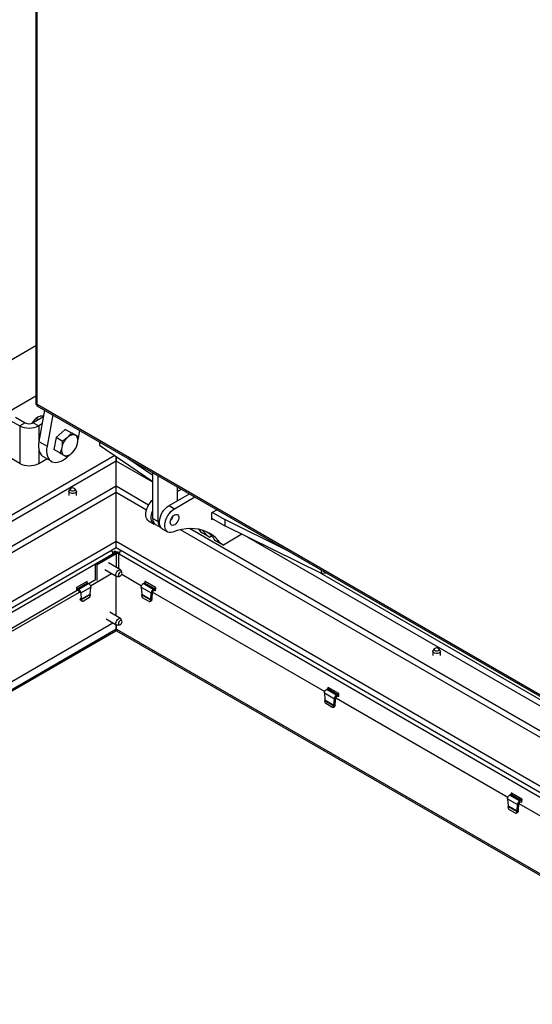
# Model space of a CAD drawing. Units: inches. Extents: x 0.1 to 10.8, y 0.2 to 8.4.
# Drawn here: x 7.9 to 8.8, y 3.2 to 5 of the extents above; entities that cross this region are included whole.
import ezdxf

# ---------------------------------------------------------------- set-up
doc = ezdxf.new("R2010")
doc.units = ezdxf.units.IN
doc.header["$MEASUREMENT"] = 0

msp = doc.modelspace()

# ---------------------------------------------------------------- linework, layer by layer
at = {"color": 7, "linetype": 'Continuous', "lineweight": 25}
for p, q in [((7.90518195, 5.911514), (7.90518195, 4.30858141)), ((7.90715898, 4.30760401), (7.90715898, 5.90698064)), ((7.90518195, 4.41370288), (6.19393746, 3.42582246)), ((7.90518195, 4.32299087), (6.3510723, 3.42582246)), ((9.29218475, 3.50804565), (7.90715898, 4.30760401)), ((7.90701741, 4.30540248), (9.29512281, 3.50406628)), ((7.92093183, 4.29736985), (7.91046756, 4.24099648)), ((7.93566322, 4.2888656), (7.92519895, 4.23249222)), ((7.85858467, 4.27907956), (7.8757713, 4.26915794)), ((7.8684056, 4.28474906), (7.88559222, 4.27482744)), ((7.88559222, 4.27482744), (7.8757713, 4.26915794)), ((7.91871859, 4.28544663), (7.90032362, 4.27482744)), ((7.90032362, 4.27482744), (7.91014454, 4.26915794)), ((7.90598506, 4.28250425), (7.90980338, 4.28029999)), ((7.90871488, 4.2847715), (7.90817796, 4.28446144)), ((7.91636118, 4.27274672), (7.91014454, 4.26915794)), ((7.8757713, 4.26915794), (7.8757713, 4.20111287)), ((7.95817854, 4.26258414), (7.94176717, 4.24794336)), ((7.96913894, 4.25625683), (7.95817854, 4.26258414)), ((7.97025904, 4.25572916), (7.95817854, 4.26258414)), ((7.98121944, 4.24940185), (7.97025904, 4.25572916)), ((7.98249639, 4.24968453), (7.98453258, 4.26065392)), ((7.91046756, 4.24099648), (7.92519895, 4.23249222)), ((7.94176717, 4.24794336), (7.9374363, 4.2264476)), ((7.95272758, 4.24161605), (7.94176717, 4.24794336)), ((8.01996037, 4.24020189), (8.01996037, 4.23399845)), ((7.94839671, 4.22012029), (7.9374363, 4.2264476)), ((8.01996037, 4.23399845), (8.11645015, 4.16866851)), ((7.8757713, 4.20111287), (7.85858467, 4.21103449)), ((7.91014454, 4.20111287), (7.92494961, 4.20965965)), ((7.91828464, 4.21350726), (7.93301603, 4.20500301)), ((8.05009276, 4.20534702), (8.05009276, 4.21359683)), ((8.05009276, 4.21359683), (8.05009276, 4.20534702)), ((8.05009276, 4.15999102), (8.05009276, 4.20534702)), ((8.07144861, 4.21047837), (8.11646138, 4.18000175)), ((8.11638403, 4.10191702), (8.11646583, 4.18449048)), ((8.12620496, 4.09624752), (8.12628675, 4.17882098)), ((8.05009276, 4.15999102), (6.57246161, 3.30697271)), ((8.05009276, 4.14865109), (6.58228334, 3.30130275)), ((7.9645809, 4.15092111), (7.9645809, 4.14298252)), ((7.96738185, 4.15539288), (7.96518575, 4.15255748)), ((7.97786493, 4.15255748), (7.97566883, 4.15539288)), ((7.97846978, 4.14298252), (7.97846978, 4.15092111)), ((8.10885614, 4.12606764), (8.05009276, 4.15999102)), ((8.05009276, 4.14865109), (8.05009276, 4.15999102)), ((8.10496008, 4.11697686), (8.05009276, 4.14865109)), ((8.05009276, 4.14565711), (8.05009276, 4.14865109)), ((8.1458468, 4.12502916), (8.1826569, 4.14627918)), ((8.16062073, 4.15900039), (8.16059552, 4.13354341)), ((8.16061237, 4.15056165), (8.16792551, 4.15478343)), ((8.15566773, 4.11935966), (8.19247783, 4.14060968)), ((8.1458468, 4.12502916), (8.15566773, 4.11935966)), ((8.23275332, 4.11735913), (8.22284287, 4.11163796)), ((8.22284287, 4.11163796), (8.22284287, 4.09958944)), ((8.22441422, 4.11254508), (8.24651131, 4.0997887)), ((8.10886494, 4.09737187), (8.11868587, 4.09170237)), ((8.11638403, 4.10191702), (8.12620496, 4.09624752)), ((8.22284287, 4.10211135), (8.24651131, 4.08844785)), ((8.22284287, 4.09958944), (8.22502715, 4.1008504)), ((8.35968479, 4.04408316), (8.24651131, 4.0997887)), ((8.24651131, 4.0997887), (8.24651131, 4.08844785)), ((8.12141885, 4.09076613), (8.13108162, 4.08518793)), ((8.13341726, 4.08319811), (8.14323819, 4.07752861)), ((9.37185973, 3.38561126), (8.16665227, 4.08136272)), ((9.37575579, 3.39470204), (8.18265208, 4.08346615)), ((8.20477237, 4.0763668), (8.2145933, 4.0706973)), ((8.20968283, 4.07353113), (8.20477237, 4.0763668)), ((8.42149666, 4.00231766), (8.24651131, 4.08844785)), ((6.65853344, 3.2572845), (8.05009276, 4.0606146)), ((8.05009276, 4.0606146), (9.44940868, 3.25280671)), ((8.05009276, 4.04927376), (8.05009276, 4.0606146)), ((8.21950376, 4.06786163), (8.20968283, 4.07353113)), ((8.2145933, 4.0706973), (8.21950376, 4.06786163)), ((8.22299796, 4.06987879), (8.21950376, 4.06786163)), ((8.22932469, 4.06219305), (8.23914561, 4.05652355)), ((8.23423515, 4.05935738), (8.22932469, 4.06219305)), ((8.24405608, 4.05368788), (8.23423515, 4.05935738)), ((8.27768715, 4.07310268), (8.24405608, 4.05368788)), ((6.66835596, 3.25161408), (8.05009276, 4.04927376)), ((8.01312679, 4.0197461), (8.04746075, 4.03956667)), ((8.04379876, 4.04012866), (8.04777502, 4.0424241)), ((8.0442002, 4.0376844), (8.05009276, 4.0410861)), ((8.04995527, 4.03812662), (8.04746075, 4.03956667)), ((8.05009276, 4.0410861), (8.04777502, 4.0424241)), ((8.05009276, 4.04927376), (9.43958616, 3.24713629)), ((8.05009276, 4.0410861), (8.05009276, 4.04052232)), ((8.23914561, 4.05652355), (8.24405608, 4.05368788)), ((8.0156213, 4.01830605), (8.04995527, 4.03812662)), ((8.05812161, 4.00895384), (8.03641736, 4.02148344)), ((8.05486573, 4.03812662), (8.05580854, 4.03758235)), ((8.01312679, 3.99123522), (8.01312679, 4.0197461)), ((8.01312679, 4.0197461), (8.0156213, 4.01830605)), ((8.0156213, 3.98979516), (8.0156213, 4.01830605)), ((8.02947348, 4.00945498), (8.05117773, 3.99692538)), ((8.06059406, 4.00429212), (8.05923681, 4.00761128)), ((8.42149666, 4.00231766), (8.42149666, 4.00839993)), ((7.99750009, 3.98766906), (7.97864391, 3.97678362)), ((7.99789292, 3.98789584), (7.99750009, 3.98766906)), ((7.99779058, 3.98648595), (7.99789292, 3.98789584)), ((8.00073579, 3.98408204), (8.01312679, 3.99123522)), ((8.00379384, 3.98017792), (8.04199109, 4.00222872)), ((8.05009276, 3.92569725), (8.05009276, 3.99755172)), ((8.05289805, 3.99663103), (8.05645111, 3.99711554)), ((8.06036886, 4.00097345), (8.09621007, 3.98028276)), ((8.10256864, 3.98773651), (8.10217581, 3.98796329)), ((8.10217581, 3.98796329), (8.10227815, 3.98655341)), ((8.12142482, 3.97685107), (8.10256864, 3.98773651)), ((8.43125626, 4.00276583), (8.42149666, 4.00231766)), ((7.66956076, 3.79289877), (7.97997914, 3.97209949)), ((7.67261881, 3.78899464), (7.98398703, 3.96874369)), ((7.97864391, 3.97678362), (7.97825107, 3.97655684)), ((7.97825107, 3.97655684), (7.97866435, 3.97134048)), ((7.97992552, 3.9748019), (7.99857549, 3.9855683)), ((7.98268692, 3.97346427), (7.97992552, 3.9748019)), ((7.97992552, 3.9748019), (7.97992552, 3.97212546)), ((7.98268692, 3.97078783), (7.97992552, 3.97212546)), ((8.00089258, 3.98397418), (7.98268692, 3.97346427)), ((7.98268692, 3.97078783), (7.98268692, 3.97346427)), ((7.98396854, 3.96880611), (7.98628627, 3.96746811)), ((7.98396854, 3.96880611), (7.98397283, 3.96875189)), ((7.98628627, 3.96746811), (8.00428572, 3.97785897)), ((7.99857549, 3.9855683), (8.00089258, 3.98397418)), ((8.00336295, 3.96514666), (8.00428572, 3.97785897)), ((8.0955932, 3.97761127), (8.11359014, 3.96722186)), ((8.0955932, 3.97761127), (8.09651596, 3.96489896)), ((8.09916312, 3.98403266), (8.10149324, 3.98563575)), ((8.11736628, 3.9735242), (8.09916312, 3.98403266)), ((8.10149324, 3.98563575), (8.12014321, 3.97486935)), ((8.11608466, 3.96866191), (8.11359014, 3.96722186)), ((8.11516189, 3.957015), (8.11608466, 3.96866191)), ((8.11611194, 3.96879366), (8.4273851, 3.78909948)), ((8.12014321, 3.97486935), (8.11736628, 3.9735242)), ((8.11736628, 3.97064363), (8.11736628, 3.9735242)), ((8.12014321, 3.97198878), (8.11736628, 3.97064363)), ((8.12014321, 3.97486935), (8.12014321, 3.97198878)), ((8.12014321, 3.97198878), (8.12153674, 3.9730786)), ((8.12025148, 3.97207345), (8.12140437, 3.9714079)), ((8.12138891, 3.97121272), (8.12181766, 3.97662429)), ((8.12181766, 3.97662429), (8.12142482, 3.97685107)), ((7.98720904, 3.9558212), (7.9849055, 3.95715101)), ((7.98495046, 3.95677381), (7.98512033, 3.95566713)), ((7.9872983, 3.95532521), (7.98512033, 3.95566713)), ((7.98558018, 3.95434803), (7.98512033, 3.95566713)), ((7.98558018, 3.95434803), (7.98775815, 3.95400611)), ((7.98628627, 3.96746811), (7.98720904, 3.9558212)), ((7.98720904, 3.9558212), (8.00336295, 3.96514666)), ((7.98720904, 3.9558212), (7.9872983, 3.95532521)), ((7.9872983, 3.95532521), (8.00341585, 3.96462968)), ((7.98775815, 3.95400611), (7.9872983, 3.95532521)), ((7.98741438, 3.95260425), (7.98959234, 3.95226234)), ((8.00200902, 3.9589159), (7.99097059, 3.95254355)), ((8.00341585, 3.96462968), (8.00336295, 3.96514666)), ((8.00341585, 3.96462968), (8.00368836, 3.96320243)), ((8.09619397, 3.96271262), (8.09640577, 3.96382191)), ((8.09651596, 3.96489896), (8.09640577, 3.96382191)), ((8.09640577, 3.96382191), (8.11248143, 3.95454163)), ((8.09651596, 3.96489896), (8.11266737, 3.95557494)), ((8.10891158, 3.95205384), (8.09787331, 3.9584261)), ((8.11028982, 3.95177262), (8.1126339, 3.95214062)), ((8.11248143, 3.95454163), (8.11212402, 3.9535164)), ((8.11212402, 3.9535164), (8.1144681, 3.95388439)), ((8.11248143, 3.95454163), (8.11266737, 3.95557494)), ((8.11248143, 3.95454163), (8.11482551, 3.95490962)), ((8.11266737, 3.95557494), (8.11359014, 3.96722186)), ((8.11266737, 3.95557494), (8.11516189, 3.957015)), ((8.11482551, 3.95490962), (8.1144681, 3.95388439)), ((8.11482551, 3.95490962), (8.11516189, 3.957015)), ((8.03188943, 3.92016874), (8.05117773, 3.90903384)), ((8.05812161, 3.9210623), (8.03883331, 3.93219719)), ((8.06059406, 3.91640057), (8.05923681, 3.91971974)), ((6.78363193, 3.18506668), (8.04444672, 3.91291957)), ((6.79604558, 3.17790043), (8.04947015, 3.90148704)), ((6.7983637, 3.17656221), (8.04947015, 3.8988106)), ((8.04947015, 3.91001961), (8.04947015, 3.90148704)), ((8.04947015, 3.90148704), (8.04947015, 3.8988106)), ((8.05065522, 3.9017259), (8.05065522, 3.90933548)), ((8.05065522, 3.9017259), (9.31207335, 3.17352471)), ((8.05065522, 3.9017259), (8.05065522, 3.89884532)), ((8.05065522, 3.89884532), (9.30957843, 3.17208442)), ((8.05289805, 3.90873949), (8.05645111, 3.90922399)), ((8.62258304, 3.86177657), (8.62258304, 3.85383798)), ((8.62538399, 3.86624834), (8.6231879, 3.86341294)), ((8.63586707, 3.86341294), (8.63367097, 3.86624834)), ((8.63647193, 3.85383798), (8.63647193, 3.86177657)), ((8.43033815, 3.79284939), (8.43266827, 3.79445247)), ((8.44854131, 3.78234093), (8.43033815, 3.79284939)), ((8.43266827, 3.79445247), (8.45131824, 3.78368608)), ((8.43374368, 3.79655324), (8.43335084, 3.79678002)), ((8.43335084, 3.79678002), (8.43345318, 3.79537013)), ((8.45259986, 3.7856678), (8.43374368, 3.79655324)), ((8.42676823, 3.78642799), (8.44476517, 3.77603858)), ((8.42676823, 3.78642799), (8.427691, 3.77371568)), ((8.427369, 3.77152935), (8.4275808, 3.77263864)), ((8.427691, 3.77371568), (8.4275808, 3.77263864)), ((8.4275808, 3.77263864), (8.44365646, 3.76335836)), ((8.427691, 3.77371568), (8.44384241, 3.76439167)), ((8.44384241, 3.76439167), (8.44476517, 3.77603858)), ((8.44725969, 3.77747863), (8.44476517, 3.77603858)), ((8.44633692, 3.76583172), (8.44725969, 3.77747863)), ((8.44728697, 3.77761038), (8.75856014, 3.5979162)), ((8.45131824, 3.78368608), (8.44854131, 3.78234093)), ((8.44854131, 3.77946035), (8.44854131, 3.78234093)), ((8.45131824, 3.7808055), (8.44854131, 3.77946035)), ((8.45131824, 3.78368608), (8.45131824, 3.7808055)), ((8.45131824, 3.7808055), (8.45271177, 3.78189532)), ((8.45142651, 3.78089018), (8.45257941, 3.78022462)), ((8.45256394, 3.78002945), (8.45299269, 3.78544102)), ((8.45299269, 3.78544102), (8.45259986, 3.7856678)), ((8.44008662, 3.76087056), (8.42904834, 3.76724282)), ((8.44146486, 3.76058935), (8.44380893, 3.76095734)), ((8.44365646, 3.76335836), (8.44329906, 3.76233312)), ((8.44329906, 3.76233312), (8.44564313, 3.76270111)), ((8.44365646, 3.76335836), (8.44384241, 3.76439167)), ((8.44365646, 3.76335836), (8.44600054, 3.76372635)), ((8.44384241, 3.76439167), (8.44633692, 3.76583172)), ((8.44600054, 3.76372635), (8.44564313, 3.76270111)), ((8.44600054, 3.76372635), (8.44633692, 3.76583172)), ((8.75794326, 3.59524472), (8.77594021, 3.5848553)), ((8.75794326, 3.59524472), (8.75886603, 3.5825324)), ((8.76151318, 3.60166611), (8.7638433, 3.6032692)), ((8.77971634, 3.59115765), (8.76151318, 3.60166611)), ((8.7638433, 3.6032692), (8.78249327, 3.5925028)), ((8.76491871, 3.60536996), (8.76452587, 3.60559674)), ((8.76452587, 3.60559674), (8.76462821, 3.60418686)), ((8.78377489, 3.59448452), (8.76491871, 3.60536996)), ((8.78416773, 3.59425774), (8.78377489, 3.59448452)), ((8.75854403, 3.58034607), (8.75875584, 3.58145536)), ((8.75886603, 3.5825324), (8.75875584, 3.58145536)), ((8.75875584, 3.58145536), (8.77483149, 3.57217508)), ((8.75886603, 3.5825324), (8.77501744, 3.57320839)), ((8.77501744, 3.57320839), (8.77594021, 3.5848553)), ((8.77843472, 3.58629535), (8.77594021, 3.5848553)), ((8.77751195, 3.57464844), (8.77843472, 3.58629535)), ((8.778462, 3.5864271), (9.08973517, 3.40673293)), ((8.78249327, 3.5925028), (8.77971634, 3.59115765)), ((8.77971634, 3.58827707), (8.77971634, 3.59115765)), ((8.78249327, 3.58962223), (8.77971634, 3.58827707)), ((8.78249327, 3.5925028), (8.78249327, 3.58962223)), ((8.78249327, 3.58962223), (8.78388681, 3.59071205)), ((8.78260154, 3.5897069), (8.78375444, 3.58904135)), ((8.78373897, 3.58884617), (8.78416773, 3.59425774)), ((8.77126165, 3.56968728), (8.76022337, 3.57605954)), ((8.77263989, 3.56940607), (8.77498397, 3.56977406)), ((8.77483149, 3.57217508), (8.77447409, 3.57114984)), ((8.77447409, 3.57114984), (8.77681817, 3.57151784)), ((8.77483149, 3.57217508), (8.77501744, 3.57320839)), ((8.77483149, 3.57217508), (8.77717557, 3.57254307)), ((8.77501744, 3.57320839), (8.77751195, 3.57464844)), ((8.77717557, 3.57254307), (8.77681817, 3.57151784)), ((8.77717557, 3.57254307), (8.77751195, 3.57464844))]:
    msp.add_line(p, q, dxfattribs=at)
at = {"color": 8, "linetype": 'Continuous', "lineweight": 25}
for p, q in [((7.91014454, 4.26915794), (7.91014454, 4.2390533)), ((7.91014454, 4.2266819), (7.91014454, 4.20111287)), ((8.04762925, 4.21526479), (6.52335617, 3.33532068)), ((8.05009276, 4.20534702), (6.5331779, 3.32965072)), ((8.11644854, 4.16704065), (8.05009276, 4.20534702)), ((8.05009276, 4.0606146), (8.05009276, 4.14565711)), ((9.38334819, 3.43567505), (8.28775958, 4.06814489)), ((6.67544745, 3.24752025), (8.0442002, 4.0376844)), ((8.04995527, 4.03812662), (8.04995527, 4.01366817)), ((8.05486573, 4.03812662), (8.05589913, 4.03872319)), ((8.05486573, 4.01083342), (8.05486573, 4.03812662)), ((8.05580854, 4.03758235), (9.4323179, 3.24294041)), ((9.28686002, 3.50271641), (8.42105442, 4.00253534))]:
    msp.add_line(p, q, dxfattribs=at)
at = {"color": 7, "linetype": 'Continuous', "lineweight": 25, "flags": 128}
for points in [[(7.97649495, 4.25206977), (7.97504065, 4.25269008), (7.97343379, 4.25299061), (7.97170185, 4.25296624), (7.96987447, 4.25261738), (7.96798292, 4.25194999), (7.96605955, 4.2509755), (7.96413729, 4.24971058), (7.96224901, 4.24817687)], [(7.91046756, 4.24099648), (7.90979784, 4.23603115), (7.90967428, 4.23131845), (7.91009916, 4.22694617), (7.91106458, 4.22299574), (7.91255255, 4.21954077), (7.91453535, 4.2166456), (7.91697605, 4.21436417), (7.91828464, 4.21350726)], [(7.98036976, 4.2378944), (7.98073744, 4.24029096), (7.98085508, 4.2425799), (7.98072066, 4.24472206), (7.98033649, 4.24668079), (7.97970913, 4.24842257), (7.97884933, 4.24991761), (7.97777179, 4.25114032), (7.97649495, 4.25206977)], [(7.98115148, 4.24406665), (7.98129301, 4.24455908), (7.98249639, 4.24968453)], [(7.92519895, 4.23249222), (7.92452923, 4.2275269), (7.92440567, 4.2228142), (7.92483055, 4.21844192), (7.92579597, 4.21449149), (7.92728394, 4.21103651), (7.92926674, 4.20814135), (7.93170744, 4.20585992), (7.93456056, 4.20423474), (7.93777297, 4.20329607), (7.94128482, 4.20306139), (7.9450307, 4.20353509), (7.94894081, 4.20470833), (7.95294233, 4.20655927), (7.95696072, 4.20905342), (7.96092112, 4.21214432), (7.96474975, 4.21577439), (7.96520828, 4.21625517)], [(7.9518779, 4.2301086), (7.95151022, 4.22771205), (7.95139258, 4.22542311), (7.951527, 4.22328094), (7.95191117, 4.22132221), (7.95253853, 4.21958043), (7.95339833, 4.21808539), (7.95447587, 4.21686269), (7.95575271, 4.21593323)], [(7.95575271, 4.21593323), (7.95720701, 4.21531293), (7.95881387, 4.21501239), (7.96054581, 4.21503676), (7.96237319, 4.21538563), (7.96426474, 4.21605301), (7.96618811, 4.2170275), (7.96811037, 4.21829242), (7.96999865, 4.21982613)], [(7.96661488, 4.14808636), (7.96523154, 4.14922685), (7.96460732, 4.1505717), (7.96481752, 4.1519587), (7.96518575, 4.15255748)], [(7.97786493, 4.15255748), (7.97844336, 4.15127051), (7.97823316, 4.14988352), (7.9772139, 4.14862167), (7.97550851, 4.14763717), (7.97332269, 4.14704877), (7.97092009, 4.14692742), (7.96859049, 4.14728777), (7.96661488, 4.14808636)], [(7.96831591, 4.1524706), (7.96978841, 4.15190261), (7.97152534, 4.15170316), (7.97326227, 4.15190261), (7.97473477, 4.1524706), (7.97571866, 4.15332065), (7.97606416, 4.15432336), (7.97571866, 4.15532607), (7.97473477, 4.15617612), (7.97326227, 4.15674411), (7.97152534, 4.15694356), (7.96978841, 4.15674411), (7.96831591, 4.15617612), (7.96733202, 4.15532607), (7.96698652, 4.15432336), (7.96733202, 4.15332065), (7.96831591, 4.1524706)], [(8.10886494, 4.09737187), (8.1072544, 4.09858149), (8.10555029, 4.10078323), (8.10438181, 4.10360142), (8.10378871, 4.10694017), (8.10379118, 4.1106859), (8.10438913, 4.11471117), (8.10556221, 4.11887905), (8.10727052, 4.12304774), (8.10945593, 4.12707541), (8.11204411, 4.13082505), (8.11494699, 4.13416907), (8.11641739, 4.13559055)], [(8.12157701, 4.09067482), (8.11925709, 4.0914016), (8.11707533, 4.09291199), (8.11537121, 4.09511373), (8.11420274, 4.09793192), (8.11360964, 4.10127067), (8.11361211, 4.1050164), (8.11421005, 4.10904167), (8.11538314, 4.11320955), (8.11639782, 4.11583897)], [(8.13341726, 4.08319811), (8.13180672, 4.08440774), (8.13010261, 4.08660948), (8.12893413, 4.08942766), (8.12834103, 4.09276641), (8.1283435, 4.09651214), (8.12894145, 4.10053742), (8.13011453, 4.1047053), (8.13182283, 4.10887399), (8.13400825, 4.11290166), (8.13659642, 4.11665129), (8.1394993, 4.11999532), (8.14261813, 4.12281998), (8.1458468, 4.12502916)], [(8.15241276, 4.0772314), (8.14929529, 4.07646139), (8.14639461, 4.0764602), (8.14380941, 4.07722785), (8.14162764, 4.07873824), (8.13992353, 4.08093998), (8.13875505, 4.08375816), (8.13816196, 4.08709691), (8.13816443, 4.09084264), (8.13876237, 4.09486792), (8.13993545, 4.0990358), (8.14164376, 4.10320449), (8.14382918, 4.10723216), (8.14641735, 4.11098179), (8.14932023, 4.11432582), (8.15243906, 4.11715048), (8.15566773, 4.11935966)], [(8.14798777, 4.094626), (8.14827256, 4.09718311), (8.14910582, 4.09987939), (8.15042575, 4.10251487), (8.15213445, 4.10489408), (8.1541052, 4.10684056), (8.15619183, 4.10820997), (8.15823959, 4.10890073), (8.16009662, 4.10886162), (8.16162517, 4.10809553), (8.16271188, 4.10665929), (8.16327616, 4.1046594), (8.16327616, 4.10224421), (8.16271188, 4.09959282), (8.16162517, 4.09690188), (8.16009662, 4.09437096), (8.15823959, 4.09218778), (8.15619183, 4.09051424), (8.1541052, 4.08947447), (8.15213445, 4.08914558), (8.15042575, 4.08955197), (8.14910582, 4.09066349), (8.14827256, 4.09239771), (8.14798777, 4.094626)], [(8.23914561, 4.05652355), (8.23467344, 4.06218557), (8.22974022, 4.06722292), (8.22436743, 4.07161367), (8.21857846, 4.07533871), (8.21239851, 4.07838183), (8.2058545, 4.08072976), (8.1989749, 4.08237229), (8.19178968, 4.08330228), (8.1843301, 4.08351566), (8.17662866, 4.08301151), (8.16871887, 4.08179203), (8.16063517, 4.07986253), (8.15241276, 4.0772314)], [(8.20477237, 4.0763668), (8.20030019, 4.08202882), (8.20020651, 4.08213517)], [(8.2145933, 4.0706973), (8.21012112, 4.07635932), (8.20592926, 4.08070749)], [(8.05289805, 3.99663103), (8.05165685, 3.99671637), (8.05050585, 3.99750504), (8.04985465, 3.9989492), (8.0497818, 4.00087466), (8.05029608, 4.00304919), (8.05133548, 4.0052105), (8.05277461, 4.00709791)], [(8.05277461, 4.00709791), (8.05443991, 4.00848377), (8.0561305, 4.00920092), (8.05764249, 4.00916286), (8.05879349, 4.00837419), (8.05923681, 4.00761128)], [(8.05637043, 4.00395658), (8.05532859, 4.00255284), (8.05463193, 4.00094904), (8.05438652, 3.99938934), (8.05462971, 3.99811121), (8.05532449, 3.99730922), (8.05636508, 3.99710546), (8.05759305, 3.99753096), (8.05882147, 3.99852094), (8.05986331, 3.99992469), (8.06055996, 4.00152849), (8.06080538, 4.00308818), (8.06056218, 4.00436632), (8.05986741, 4.00516831), (8.05882682, 4.00537207), (8.05759885, 4.00494656), (8.05637043, 4.00395658)], [(8.05289805, 3.90873949), (8.05165685, 3.90882482), (8.05050585, 3.90961349), (8.04985465, 3.91105765), (8.0497818, 3.91298312), (8.05029608, 3.91515764), (8.05133548, 3.91731896), (8.05277461, 3.91920636)], [(8.05277461, 3.91920636), (8.05443991, 3.92059222), (8.0561305, 3.92130937), (8.05764249, 3.92127131), (8.05879349, 3.92048264), (8.05923681, 3.91971974)], [(8.05637043, 3.91606504), (8.05532859, 3.91466129), (8.05463193, 3.91305749), (8.05438652, 3.9114978), (8.05462971, 3.91021966), (8.05532449, 3.90941767), (8.05636508, 3.90921391), (8.05759305, 3.90963942), (8.05882147, 3.9106294), (8.05986331, 3.91203314), (8.06055996, 3.91363694), (8.06080538, 3.91519663), (8.06056218, 3.91647477), (8.05986741, 3.91727676), (8.05882682, 3.91748052), (8.05759885, 3.91705502), (8.05637043, 3.91606504)], [(8.63586707, 3.86341294), (8.6364455, 3.86212597), (8.6362353, 3.86073898), (8.63521604, 3.85947713), (8.63351065, 3.85849263), (8.63132484, 3.85790423), (8.62892223, 3.85778288), (8.62659263, 3.85814323), (8.62461702, 3.85894182), (8.62323368, 3.86008231), (8.62260946, 3.86142716), (8.62281966, 3.86281416), (8.6231879, 3.86341294)], [(8.63273691, 3.86703158), (8.63126441, 3.86759957), (8.62952748, 3.86779902), (8.62779055, 3.86759957), (8.62631805, 3.86703158), (8.62533416, 3.86618153), (8.62498866, 3.86517882), (8.62533416, 3.86417611), (8.62631805, 3.86332606), (8.62779055, 3.86275807), (8.62952748, 3.86255862), (8.63126441, 3.86275807), (8.63273691, 3.86332606), (8.6337208, 3.86417611), (8.6340663, 3.86517882), (8.6337208, 3.86618153), (8.63273691, 3.86703158)]]:
    msp.add_lwpolyline(points, dxfattribs=at)
at = {"color": 7, "linetype": 'Continuous', "lineweight": 25}
for centre, radius, start, end in [((7.89295792, 4.28904318), 0.01601064, 242.60967224, 297.39032776), ((7.92398588, 4.25908025), 0.02990142, 121.91549417, 150.49800984), ((7.89295792, 4.302328), 0.03735817, 242.60967224, 297.39032776), ((7.98532451, 4.222921), 0.0342102, 132.41696768, 167.8717241), ((7.94692315, 4.245082), 0.0342102, 312.41696768, 347.8717241), ((7.89295792, 4.23428293), 0.03735817, 242.60967224, 297.39032776), ((8.12843136, 4.1006445), 0.01211435, 173.97037004, 234.62963225), ((8.13825229, 4.094975), 0.01211435, 173.97037004, 234.62963225), ((8.13566899, 4.11060458), 0.01802925, 315.08953202, 344.91584451), ((8.1765021, 4.02523567), 0.06446762, 34.97860237, 54.4333105), ((8.03377862, 4.03719358), 0.01043313, 2.69642676, 42.76448484), ((8.05244209, 4.02994025), 0.0108389, 69.60451436, 117.35998143), ((8.06660956, 4.037074), 0.01081297, 137.67900188, 177.30535799), ((8.0524105, 4.03338804), 0.00533688, 62.60967224, 117.39032776), ((7.98791689, 3.95496936), 0.0024179, 194.89036232, 258.00498553), ((7.98990872, 3.95447048), 0.00220014, 192.1846098, 298.85763919), ((7.99962898, 3.96232056), 0.00415406, 304.95564501, 12.25670718), ((8.10025334, 3.96183075), 0.00415406, 167.74329282, 235.04435499), ((8.10997345, 3.95398076), 0.00220014, 241.14236081, 347.8153902), ((8.1121314, 3.95450572), 0.0024179, 281.99501447, 345.10963768), ((8.43142838, 3.77064747), 0.00415406, 167.74329282, 235.04435499), ((8.44114848, 3.76279749), 0.00220014, 241.14236081, 347.8153902), ((8.44330643, 3.76332244), 0.0024179, 281.99501447, 345.10963768), ((8.76260341, 3.5794642), 0.00415406, 167.74329282, 235.04435499), ((8.77232351, 3.57161421), 0.00220014, 241.14236081, 347.8153902), ((8.77448146, 3.57213916), 0.0024179, 281.99501447, 345.10963768)]:
    msp.add_arc(centre, radius, start, end, dxfattribs=at)
for major_axis, ratio, start_param, end_param in [((0.006726, 0.00195016), 0.291612116, 3.0572421998, 3.8426403632), ((0.00505179, 0.00484994), 0.2917372577, 2.4405070235, 3.225986451)]:
    msp.add_ellipse((7.91193195, 4.31035939), major_axis=major_axis, ratio=ratio, start_param=start_param, end_param=end_param, dxfattribs=at)
for points, knots in [([(7.90598506, 4.28250425), (7.9046345, 4.2813822), (7.90188719, 4.27909972), (7.89931983, 4.276029), (7.89820085, 4.2741779), (7.89804937, 4.2739273)], [0, 0, 0, 0, 0.45534893343, 0.92626684518, 1, 1, 1, 1]), ([(7.911931, 4.28606743), (7.91061567, 4.28559593), (7.90800589, 4.28466041), (7.90665507, 4.28321913), (7.90598506, 4.28250425)], [0, 0, 0, 0, 0.5040000587, 1, 1, 1, 1]), ([(7.91899503, 4.2869359), (7.91850612, 4.2869312), (7.91631635, 4.28691018), (7.91394859, 4.28657482), (7.91228418, 4.28615625), (7.911931, 4.28606743)], [0, 0, 0, 0, 0.1846430774, 0.8269838814, 1, 1, 1, 1]), ([(7.96913894, 4.25625683), (7.96757084, 4.25405684), (7.96556205, 4.2512386), (7.96284506, 4.24872771), (7.96224901, 4.24817687)], [0, 0, 0, 0, 0.7806222326, 1, 1, 1, 1]), ([(7.97649495, 4.25206977), (7.9763502, 4.25215192), (7.97525406, 4.25277404), (7.97292242, 4.25409994), (7.97040778, 4.25553349), (7.96913894, 4.25625683)], [0, 0, 0, 0, 0.0700919118, 0.5307854046, 1, 1, 1, 1]), ([(7.95272758, 4.24161605), (7.95274365, 4.23965825), (7.9527761, 4.23570675), (7.9521791, 4.23198592), (7.9518779, 4.2301086)], [0, 0, 0, 0, 0.4954579635, 1, 1, 1, 1]), ([(7.96224901, 4.24817687), (7.95984084, 4.24628164), (7.95684899, 4.24392704), (7.95340037, 4.24199331), (7.95272758, 4.24161605)], [0, 0, 0, 0, 0.8049075224, 1, 1, 1, 1]), ([(7.98121944, 4.24940185), (7.98060623, 4.24974619), (7.97936856, 4.25044119), (7.9774586, 4.25152363), (7.97649495, 4.25206977)], [0, 0, 0, 0, 0.4954579635, 1, 1, 1, 1]), ([(7.97688857, 4.22790609), (7.977608, 4.22943929), (7.97906004, 4.23253382), (7.97993055, 4.23609675), (7.98036976, 4.2378944)], [0, 0, 0, 0, 0.4954579635, 1, 1, 1, 1]), ([(7.98036976, 4.2378944), (7.98041952, 4.23815007), (7.98079632, 4.24008621), (7.98124183, 4.24388964), (7.98122695, 4.24755326), (7.98121944, 4.24940185)], [0, 0, 0, 0, 0.0700919118, 0.5307854046, 1, 1, 1, 1]), ([(7.9518779, 4.2301086), (7.951825, 4.22985474), (7.9514244, 4.22793234), (7.95040416, 4.2244607), (7.94906993, 4.22157591), (7.94839671, 4.22012029)], [0, 0, 0, 0, 0.0700919118, 0.5307854046, 1, 1, 1, 1]), ([(7.94839671, 4.22012029), (7.94974542, 4.21935135), (7.95246758, 4.21779938), (7.95465106, 4.21655904), (7.95575271, 4.21593323)], [0, 0, 0, 0, 0.4954579635, 1, 1, 1, 1]), ([(7.96047721, 4.21326531), (7.96115001, 4.21364257), (7.96459862, 4.2155763), (7.96759048, 4.2179309), (7.96999865, 4.21982613)], [0, 0, 0, 0, 0.19509247731, 1, 1, 1, 1]), ([(7.96999865, 4.21982613), (7.97059469, 4.22037696), (7.97331168, 4.22288785), (7.97532047, 4.2257061), (7.97688857, 4.22790609)], [0, 0, 0, 0, 0.2193777687, 1, 1, 1, 1]), ([(7.95575271, 4.21593323), (7.95589432, 4.21585289), (7.95696666, 4.21524452), (7.95872357, 4.21425041), (7.9598891, 4.21359567), (7.96047721, 4.21326531)], [0, 0, 0, 0, 0.0700919118, 0.5307854046, 1, 1, 1, 1]), ([(7.97851272, 3.97325438), (7.97852902, 3.97323289), (7.97893062, 3.97270332), (7.97943837, 3.9724084), (7.97992552, 3.97212546)], [0, 0, 0, 0, 0.0405853797, 1, 1, 1, 1])]:
    msp.add_open_spline(points, degree=3, knots=knots, dxfattribs=at)
for points in [[(7.99857549, 3.9855683), (7.99842965, 3.98568286), (7.99813798, 3.985912), (7.99777421, 3.98646647), (7.99752745, 3.98708851), (7.99750921, 3.98747554), (7.99750009, 3.98766906)], [(8.10256864, 3.98773651), (8.10255952, 3.987543), (8.10254128, 3.98715597), (8.10229452, 3.98653392), (8.10193075, 3.98597945), (8.10163907, 3.98575032), (8.10149324, 3.98563575)], [(7.97864391, 3.97678362), (7.97867021, 3.97660002), (7.97872283, 3.97623283), (7.97902113, 3.97564055), (7.97943646, 3.97511584), (7.9797625, 3.97490654), (7.97992552, 3.9748019)], [(7.98628627, 3.96746811), (7.98622513, 3.96802253), (7.98610284, 3.96913137), (7.98526855, 3.97091775), (7.98408711, 3.97250366), (7.98315365, 3.97314407), (7.98268692, 3.97346427)], [(7.98396854, 3.96880611), (7.98394223, 3.96898971), (7.98388961, 3.9693569), (7.98359131, 3.96994919), (7.98317598, 3.9704739), (7.98284994, 3.97068319), (7.98268692, 3.97078783)], [(8.00089258, 3.98397418), (8.00134212, 3.98364405), (8.00224121, 3.9829838), (8.00337111, 3.98136814), (8.00415383, 3.97955199), (8.00424176, 3.97842331), (8.00428572, 3.97785897)], [(8.0955932, 3.97761127), (8.09563982, 3.97820389), (8.09573305, 3.97938914), (8.09655666, 3.98129636), (8.09774499, 3.98299296), (8.09869041, 3.9836861), (8.09916312, 3.98403266)], [(8.11736628, 3.9735242), (8.11687638, 3.97318756), (8.11589659, 3.97251426), (8.11465671, 3.97084742), (8.11378155, 3.96896996), (8.11365395, 3.96780456), (8.11359014, 3.96722186)], [(8.11736628, 3.97064363), (8.11720325, 3.97053898), (8.11687721, 3.97032969), (8.11646189, 3.96980498), (8.11616358, 3.96921269), (8.11611096, 3.9688455), (8.11608466, 3.96866191)], [(8.12014321, 3.97486935), (8.12030623, 3.974974), (8.12063227, 3.97518329), (8.1210476, 3.975708), (8.1213459, 3.97630029), (8.12139852, 3.97666748), (8.12142482, 3.97685107)], [(8.42676823, 3.78642799), (8.42681485, 3.78702062), (8.42690809, 3.78820586), (8.42773169, 3.79011308), (8.42892002, 3.79180969), (8.42986544, 3.79250282), (8.43033815, 3.79284939)], [(8.43374368, 3.79655324), (8.43373455, 3.79635972), (8.43371631, 3.79597269), (8.43346955, 3.79535064), (8.43310578, 3.79479617), (8.43281411, 3.79456704), (8.43266827, 3.79445247)], [(8.44854131, 3.78234093), (8.44805141, 3.78200428), (8.44707162, 3.78133099), (8.44583175, 3.77966415), (8.44495658, 3.77778669), (8.44482898, 3.77662128), (8.44476517, 3.77603858)], [(8.44854131, 3.77946035), (8.44837829, 3.7793557), (8.44805225, 3.77914641), (8.44763692, 3.7786217), (8.44733861, 3.77802942), (8.447286, 3.77766223), (8.44725969, 3.77747863)], [(8.45131824, 3.78368608), (8.45148126, 3.78379072), (8.4518073, 3.78400001), (8.45222263, 3.78452472), (8.45252094, 3.78511701), (8.45257355, 3.7854842), (8.45259986, 3.7856678)], [(8.75794326, 3.59524472), (8.75798988, 3.59583734), (8.75808312, 3.59702259), (8.75890673, 3.59892981), (8.76009505, 3.60062641), (8.76104047, 3.60131954), (8.76151318, 3.60166611)], [(8.76491871, 3.60536996), (8.76490959, 3.60517645), (8.76489134, 3.60478941), (8.76464459, 3.60416737), (8.76428081, 3.6036129), (8.76398914, 3.60338376), (8.7638433, 3.6032692)], [(8.78249327, 3.5925028), (8.78265629, 3.59260745), (8.78298233, 3.59281674), (8.78339766, 3.59334145), (8.78369597, 3.59393373), (8.78374858, 3.59430092), (8.78377489, 3.59448452)], [(8.77971634, 3.59115765), (8.77922645, 3.590821), (8.77824666, 3.59014771), (8.77700678, 3.58848087), (8.77613162, 3.58660341), (8.77600401, 3.585438), (8.77594021, 3.5848553)], [(8.77971634, 3.58827707), (8.77955332, 3.58817243), (8.77922728, 3.58796314), (8.77881195, 3.58743843), (8.77851364, 3.58684614), (8.77846103, 3.58647895), (8.77843472, 3.58629535)]]:
    msp.add_open_spline(points, degree=3, dxfattribs=at)

doc.saveas('drawing.dxf')
